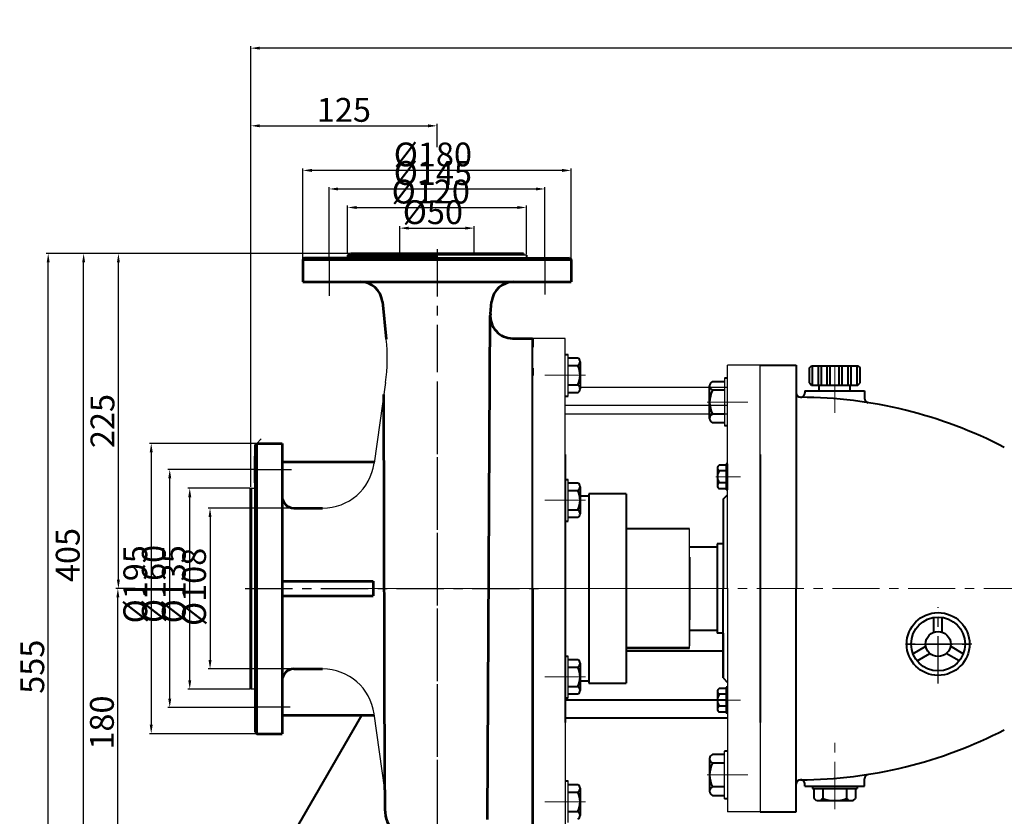
# Model space of a CAD drawing. Units: millimetres. Extents: x 41034 to 43545, y -33450 to -31541.
# Drawn here: x 41034 to 41695, y -32076 to -31541 of the extents above; entities that cross this region are included whole.
import ezdxf

# ---------------------------------------------------------------- set-up
doc = ezdxf.new("R2010")
doc.units = ezdxf.units.MM
doc.linetypes.add('ACAD_ISO04W100', pattern=[30, 24, -3, 0, -3])
doc.linetypes.add('CENTER', pattern=[50.8, 31.75, -6.35, 6.35, -6.35])
doc.layers.add('1', color=7, linetype='Continuous')
doc.layers.add('尺寸线', color=1, linetype='Continuous')
for name, color, linetype, lineweight in [('中心线', 5, 'CENTER', 13), ('粗实线', 7, 'Continuous', 40), ('细实线', 1, 'Continuous', 13)]:
    doc.layers.add(name, color=color, linetype=linetype, lineweight=lineweight)
doc.styles.get("Standard").update_dxf_attribs({"font": 'txt.shx', "height": 16, "bigfont": 'gbcbig.shx'})
doc.dimstyles.new('ISO-25', dxfattribs={"dimtxt": 2.5, "dimasz": 6, "dimexe": 1.25, "dimexo": 0.625, "dimtad": 1, "dimtxsty": 'Standard', "dimcen": 2.5, "dimadec": 0, "dimazin": 0, "dimtfac": 1, "dimtmove": 0, "dimatfit": 3, "dimfxl": 0, "dimarcsym": 0})

# ---------------------------------------------------------------- blocks, each defined once
blk = doc.blocks.new('*D5')
at = {"layer": 'Defpoints', "color": 0, "transparency": 16777216}
for p in [(25118.89, -14509.5), (25048.04, -14704.5), (25118.89, -14704.5)]:
    blk.add_point(p, dxfattribs=at)
at = {"layer": '细实线', "color": 0, "lineweight": -2, "transparency": 16777216}
for p, q in [((25118.26, -14509.5), (25046.79, -14509.5)), ((25048.04, -14515.5), (25048.04, -14698.5)), ((25118.26, -14704.5), (25046.79, -14704.5))]:
    blk.add_line(p, q, dxfattribs=at)
at = {"layer": '细实线', "color": 0, "transparency": 16777216}
for points in [[(25047.04, -14515.5), (25049.04, -14515.5), (25048.04, -14509.5)], [(25047.04, -14698.5), (25049.04, -14698.5), (25048.04, -14704.5)]]:
    blk.add_solid(points, dxfattribs=at)
at = {"layer": '细实线', "color": 0, "transparency": 16777216, "insert": (25039.42, -14604.15), "char_height": 16, "attachment_point": 5, "rotation": 90}
blk.add_mtext('%%C195', dxfattribs=at)
blk = doc.blocks.new('*D6')
at = {"layer": 'Defpoints', "color": 0, "transparency": 16777216}
for p in [(25149.89, -14326.19), (25149.89, -14386.67), (25329.89, -14386.67)]:
    blk.add_point(p, dxfattribs=at)
at = {"layer": '细实线', "color": 0, "lineweight": -2, "transparency": 16777216}
for p, q in [((25149.89, -14386.05), (25149.89, -14324.94)), ((25323.89, -14326.19), (25155.89, -14326.19)), ((25329.89, -14386.05), (25329.89, -14324.94))]:
    blk.add_line(p, q, dxfattribs=at)
at = {"layer": '细实线', "color": 0, "transparency": 16777216}
for points in [[(25155.89, -14325.19), (25155.89, -14327.19), (25149.89, -14326.19)], [(25323.89, -14325.19), (25323.89, -14327.19), (25329.89, -14326.19)]]:
    blk.add_solid(points, dxfattribs=at)
at = {"layer": '细实线', "color": 0, "transparency": 16777216, "insert": (25237.1, -14317.56), "char_height": 16, "attachment_point": 5}
blk.add_mtext('%%C180', dxfattribs=at)
blk = doc.blocks.new('*D7')
at = {"layer": 'Defpoints', "color": 0, "transparency": 16777216}
for p in [(25312.32, -14338.65), (25167.45, -14385), (25312.32, -14385)]:
    blk.add_point(p, dxfattribs=at)
at = {"layer": '细实线', "color": 0, "lineweight": -2, "transparency": 16777216}
for p, q in [((25167.45, -14384.38), (25167.45, -14337.4)), ((25173.45, -14338.65), (25306.32, -14338.65)), ((25312.32, -14384.38), (25312.32, -14337.4))]:
    blk.add_line(p, q, dxfattribs=at)
at = {"layer": '细实线', "color": 0, "transparency": 16777216}
for points in [[(25173.45, -14337.65), (25173.45, -14339.65), (25167.45, -14338.65)], [(25306.32, -14337.65), (25306.32, -14339.65), (25312.32, -14338.65)]]:
    blk.add_solid(points, dxfattribs=at)
at = {"layer": '细实线', "color": 0, "transparency": 16777216, "insert": (25237.1, -14330.02), "char_height": 16, "attachment_point": 5}
blk.add_mtext('%%c145', dxfattribs=at)
blk = doc.blocks.new('*D8')
at = {"layer": 'Defpoints', "color": 0, "transparency": 16777216}
for p in [(25299.89, -14351.11), (25179.89, -14382), (25299.89, -14383)]:
    blk.add_point(p, dxfattribs=at)
at = {"layer": '细实线', "color": 0, "lineweight": -2, "transparency": 16777216}
for p, q in [((25179.89, -14381.38), (25179.89, -14349.86)), ((25185.89, -14351.11), (25293.89, -14351.11)), ((25299.89, -14382.38), (25299.89, -14349.86))]:
    blk.add_line(p, q, dxfattribs=at)
at = {"layer": '细实线', "color": 0, "transparency": 16777216}
for points in [[(25185.89, -14350.11), (25185.89, -14352.11), (25179.89, -14351.11)], [(25293.89, -14350.11), (25293.89, -14352.11), (25299.89, -14351.11)]]:
    blk.add_solid(points, dxfattribs=at)
at = {"layer": '细实线', "color": 0, "transparency": 16777216, "insert": (25235.69, -14342.48), "char_height": 16, "attachment_point": 5}
blk.add_mtext('%%c120', dxfattribs=at)
blk = doc.blocks.new('*D9')
at = {"layer": 'Defpoints', "color": 0, "transparency": 16777216}
for p in [(25264.89, -14364.95), (25214.89, -14382), (25264.89, -14382)]:
    blk.add_point(p, dxfattribs=at)
at = {"layer": '细实线', "color": 0, "lineweight": -2, "transparency": 16777216}
for p, q in [((25214.89, -14381.38), (25214.89, -14363.7)), ((25220.89, -14364.95), (25258.89, -14364.95)), ((25264.89, -14381.38), (25264.89, -14363.7))]:
    blk.add_line(p, q, dxfattribs=at)
at = {"layer": '细实线', "color": 0, "transparency": 16777216}
for points in [[(25220.89, -14363.95), (25220.89, -14365.95), (25214.89, -14364.95)], [(25258.89, -14363.95), (25258.89, -14365.95), (25264.89, -14364.95)]]:
    blk.add_solid(points, dxfattribs=at)
at = {"layer": '细实线', "color": 0, "transparency": 16777216, "insert": (25237.1, -14356.32), "char_height": 16, "attachment_point": 5}
blk.add_mtext('%%C50', dxfattribs=at)
blk = doc.blocks.new('*D10')
at = {"layer": 'Defpoints', "color": 0, "transparency": 16777216}
for p in [(25060.49, -14527.06), (25117.89, -14527.06), (25117.89, -14686.95)]:
    blk.add_point(p, dxfattribs=at)
at = {"layer": '细实线', "color": 0, "lineweight": -2, "transparency": 16777216}
for p, q in [((25117.26, -14527.06), (25059.24, -14527.06)), ((25060.49, -14680.95), (25060.49, -14533.06)), ((25117.26, -14686.95), (25059.24, -14686.95))]:
    blk.add_line(p, q, dxfattribs=at)
at = {"layer": '细实线', "color": 0, "transparency": 16777216}
for points in [[(25059.49, -14533.06), (25061.49, -14533.06), (25060.49, -14527.06)], [(25059.49, -14680.95), (25061.49, -14680.95), (25060.49, -14686.95)]]:
    blk.add_solid(points, dxfattribs=at)
at = {"layer": '细实线', "color": 0, "transparency": 16777216, "insert": (25051.86, -14603.95), "char_height": 16, "attachment_point": 5, "rotation": 90}
blk.add_mtext('%%c160', dxfattribs=at)
blk = doc.blocks.new('*D11')
at = {"layer": 'Defpoints', "color": 0, "transparency": 16777216}
for p in [(25073.91, -14539.64), (25114.89, -14539.64), (25114.89, -14674.64)]:
    blk.add_point(p, dxfattribs=at)
at = {"layer": '细实线', "color": 0, "lineweight": -2, "transparency": 16777216}
for p, q in [((25114.26, -14539.64), (25072.66, -14539.64)), ((25073.91, -14668.64), (25073.91, -14545.64)), ((25114.26, -14674.64), (25072.66, -14674.64))]:
    blk.add_line(p, q, dxfattribs=at)
at = {"layer": '细实线', "color": 0, "transparency": 16777216}
for points in [[(25072.91, -14545.64), (25074.91, -14545.64), (25073.91, -14539.64)], [(25072.91, -14668.64), (25074.91, -14668.64), (25073.91, -14674.64)]]:
    blk.add_solid(points, dxfattribs=at)
at = {"layer": '细实线', "color": 0, "transparency": 16777216, "insert": (25065.28, -14604.15), "char_height": 16, "attachment_point": 5, "rotation": 90}
blk.add_mtext('%%C135', dxfattribs=at)
blk = doc.blocks.new('*D12')
at = {"layer": 'Defpoints', "color": 0, "transparency": 16777216}
for p in [(25145.68, -14553), (25087.53, -14661), (25147.04, -14661)]:
    blk.add_point(p, dxfattribs=at)
at = {"layer": '细实线', "color": 0, "lineweight": -2, "transparency": 16777216}
for p, q in [((25145.05, -14553), (25086.28, -14553)), ((25087.53, -14559), (25087.53, -14655)), ((25146.42, -14661), (25086.28, -14661))]:
    blk.add_line(p, q, dxfattribs=at)
at = {"layer": '细实线', "color": 0, "transparency": 16777216}
for points in [[(25086.53, -14559), (25088.53, -14559), (25087.53, -14553)], [(25086.53, -14655), (25088.53, -14655), (25087.53, -14661)]]:
    blk.add_solid(points, dxfattribs=at)
at = {"layer": '细实线', "color": 0, "transparency": 16777216, "insert": (25078.9, -14605.9), "char_height": 16, "attachment_point": 5, "rotation": 90}
blk.add_mtext('%%C108', dxfattribs=at)
blk = doc.blocks.new('*D14')
at = {"layer": 'Defpoints', "color": 0, "transparency": 16777216}
for p in [(25025.64, -14607), (25037.97, -14607), (25138.89, -14787)]:
    blk.add_point(p, dxfattribs=at)
at = {"layer": '尺寸线', "color": 0, "lineweight": -2, "transparency": 16777216}
for p, q in [((25037.35, -14607), (25024.39, -14607)), ((25025.64, -14781), (25025.64, -14613)), ((25138.26, -14787), (25024.39, -14787))]:
    blk.add_line(p, q, dxfattribs=at)
at = {"layer": '尺寸线', "color": 0, "transparency": 16777216}
for points in [[(25024.64, -14613), (25026.64, -14613), (25025.64, -14607)], [(25024.64, -14781), (25026.64, -14781), (25025.64, -14787)]]:
    blk.add_solid(points, dxfattribs=at)
at = {"layer": '尺寸线', "color": 0, "transparency": 16777216, "insert": (25017.01, -14697), "char_height": 16, "attachment_point": 5, "rotation": 90}
blk.add_mtext('180', dxfattribs=at)
blk = doc.blocks.new('*D15')
at = {"layer": 'Defpoints', "color": 0, "transparency": 16777216}
for p in [(25002.69, -14382), (25181.89, -14382), (25025.64, -14787)]:
    blk.add_point(p, dxfattribs=at)
at = {"layer": '尺寸线', "color": 0, "lineweight": -2, "transparency": 16777216}
for p, q in [((25181.26, -14382), (25001.44, -14382)), ((25002.69, -14781), (25002.69, -14388)), ((25025.01, -14787), (25001.44, -14787))]:
    blk.add_line(p, q, dxfattribs=at)
at = {"layer": '尺寸线', "color": 0, "transparency": 16777216}
for points in [[(25001.69, -14388), (25003.69, -14388), (25002.69, -14382)], [(25001.69, -14781), (25003.69, -14781), (25002.69, -14787)]]:
    blk.add_solid(points, dxfattribs=at)
at = {"layer": '尺寸线', "color": 0, "transparency": 16777216, "insert": (24994.06, -14584.5), "char_height": 16, "attachment_point": 5, "rotation": 90}
blk.add_mtext('405', dxfattribs=at)
blk = doc.blocks.new('*D16')
at = {"layer": 'Defpoints', "color": 0, "transparency": 16777216}
for p in [(24978.88, -14382), (25115.45, -14382), (25088.89, -14937)]:
    blk.add_point(p, dxfattribs=at)
at = {"layer": '尺寸线', "color": 0, "lineweight": -2, "transparency": 16777216}
for p, q in [((25114.82, -14382), (24977.63, -14382)), ((24978.88, -14931), (24978.88, -14388)), ((25088.26, -14937), (24977.63, -14937))]:
    blk.add_line(p, q, dxfattribs=at)
at = {"layer": '尺寸线', "color": 0, "transparency": 16777216}
for points in [[(24977.88, -14388), (24979.88, -14388), (24978.88, -14382)], [(24977.88, -14931), (24979.88, -14931), (24978.88, -14937)]]:
    blk.add_solid(points, dxfattribs=at)
at = {"layer": '尺寸线', "color": 0, "transparency": 16777216, "insert": (24970.25, -14659.5), "char_height": 16, "attachment_point": 5, "rotation": 90}
blk.add_mtext('555', dxfattribs=at)
blk = doc.blocks.new('*D17')
at = {"layer": 'Defpoints', "color": 0, "transparency": 16777216}
for p in [(25026.01, -14382), (25077.14, -14382), (25034.46, -14607)]:
    blk.add_point(p, dxfattribs=at)
at = {"layer": '尺寸线', "color": 0, "lineweight": -2, "transparency": 16777216}
for p, q in [((25076.52, -14382), (25024.76, -14382)), ((25026.01, -14601), (25026.01, -14388)), ((25033.84, -14607), (25024.76, -14607))]:
    blk.add_line(p, q, dxfattribs=at)
at = {"layer": '尺寸线', "color": 0, "transparency": 16777216}
for points in [[(25025.01, -14388), (25027.01, -14388), (25026.01, -14382)], [(25025.01, -14601), (25027.01, -14601), (25026.01, -14607)]]:
    blk.add_solid(points, dxfattribs=at)
at = {"layer": '尺寸线', "color": 0, "transparency": 16777216, "insert": (25017.39, -14494.5), "char_height": 16, "attachment_point": 5, "rotation": 90}
blk.add_mtext('225', dxfattribs=at)
blk = doc.blocks.new('*D22')
at = {"layer": 'Defpoints', "color": 0, "transparency": 16777216}
for p in [(25239.89, -14296.24), (25239.89, -14311.12), (25114.89, -14539.64)]:
    blk.add_point(p, dxfattribs=at)
at = {"layer": '尺寸线', "color": 0, "lineweight": -2, "transparency": 16777216}
for p, q in [((25114.89, -14539.01), (25114.89, -14294.99)), ((25120.89, -14296.24), (25233.89, -14296.24)), ((25239.89, -14310.5), (25239.89, -14294.99))]:
    blk.add_line(p, q, dxfattribs=at)
at = {"layer": '尺寸线', "color": 0, "transparency": 16777216}
for points in [[(25120.89, -14295.24), (25120.89, -14297.24), (25114.89, -14296.24)], [(25233.89, -14295.24), (25233.89, -14297.24), (25239.89, -14296.24)]]:
    blk.add_solid(points, dxfattribs=at)
at = {"layer": '尺寸线', "color": 0, "transparency": 16777216, "insert": (25177.39, -14287.61), "char_height": 16, "attachment_point": 5}
blk.add_mtext('125', dxfattribs=at)
blk = doc.blocks.new('*D24')
at = {"layer": 'Defpoints', "color": 0, "transparency": 16777216}
for p in [(25114.89, -14244.09), (25114.89, -14453.59), (26571.89, -14506.38)]:
    blk.add_point(p, dxfattribs=at)
at = {"layer": '尺寸线', "color": 0, "lineweight": -2, "transparency": 16777216}
for p, q in [((25114.89, -14452.97), (25114.89, -14242.84)), ((26571.89, -14505.75), (26571.89, -14242.84)), ((26565.89, -14244.09), (25120.89, -14244.09))]:
    blk.add_line(p, q, dxfattribs=at)
at = {"layer": '尺寸线', "color": 0, "transparency": 16777216}
for points in [[(25120.89, -14243.09), (25120.89, -14245.09), (25114.89, -14244.09)], [(26565.89, -14243.09), (26565.89, -14245.09), (26571.89, -14244.09)]]:
    blk.add_solid(points, dxfattribs=at)
at = {"layer": '尺寸线', "color": 0, "transparency": 16777216, "insert": (25843.39, -14235.46), "char_height": 16, "attachment_point": 5}
blk.add_mtext('1457', dxfattribs=at)

msp = doc.modelspace()

# ---------------------------------------------------------------- linework, layer by layer
at = {"color": 7, "linetype": 'ByBlock', "lineweight": 53}
for p, q in [((41254.555, -31698.638), (41314.555, -31698.638)), ((41256.555, -31697.638), (41372.555, -31697.638)), ((41256.555, -31697.638), (41372.555, -31697.638)), ((41224.555, -31701.683), (41404.555, -31701.683)), ((41225.555, -31700.638), (41314.555, -31700.628)), ((41314.555, -31700.658), (41403.555, -31700.638)), ((41224.555, -31716.638), (41314.555, -31716.638)), ((41314.555, -31716.752), (41404.555, -31716.638)), ((41277.881, -31730.071), (41280.507, -31755.071)), ((41350.391, -31738.072), (41351.226, -31730.12)), ((41348.479, -32077.638), (41350.312, -31739.368)), ((41365.309, -31754.638), (41378.555, -31754.638)), ((41378.555, -31754.638), (41378.555, -31760.638)), ((41378.555, -31774.638), (41378.555, -31779.638)), ((41279.555, -32057.827), (41278.864, -31792.369)), ((41192.555, -31826.138), (41193.555, -31825.138)), ((41192.555, -31826.138), (41192.555, -31922.638)), ((41193.555, -31825.138), (41210.555, -31825.138)), ((41193.555, -32020.138), (41193.555, -31825.138)), ((41210.555, -31825.138), (41210.555, -31922.638)), ((41192.555, -31851.638), (41192.555, -31833.638)), ((41210.555, -31833.638), (41210.555, -31851.638)), ((41210.555, -31837.638), (41272.502, -31837.638)), ((41189.555, -31990.276), (41189.555, -31855.276)), ((41189.555, -31855.276), (41189.555, -31877.138)), ((41218.555, -31868.638), (41237.72, -31868.638)), ((41189.555, -31876.041), (41189.555, -31969.236)), ((41192.555, -31922.638), (41192.555, -32019.138)), ((41210.555, -31917.638), (41271.614, -31917.638)), ((41210.555, -31922.638), (41210.555, -32020.138)), ((41271.614, -31917.638), (41271.614, -31927.638)), ((41378.555, -31922.638), (41378.555, -32083.138)), ((41210.555, -31927.638), (41271.614, -31927.638)), ((41484.1, -31962.642), (41441.555, -31962.642)), ((41189.555, -31968.138), (41189.555, -31990.276)), ((41218.555, -31976.638), (41237.72, -31976.638)), ((41210.555, -32007.638), (41272.502, -32007.638)), ((41192.555, -32019.138), (41193.555, -32020.138)), ((41193.555, -32020.138), (41210.555, -32020.138)), ((41279.555, -32057.827), (41279.555, -32071))]:
    msp.add_line(p, q, dxfattribs=at)
at = {"color": 7, "lineweight": 53}
for p, q in [((41225.555, -31700.638), (41224.555, -31701.638)), ((41403.555, -31700.638), (41404.555, -31701.638))]:
    msp.add_line(p, q, dxfattribs=at)
at = {"color": 7, "linetype": 'ACAD_ISO04W100', "lineweight": 53}
for p, q in [((41224.555, -31701.638), (41224.555, -31716.638)), ((41404.555, -31701.638), (41404.555, -31716.638))]:
    msp.add_line(p, q, dxfattribs=at)
for p, q in [((41402.555, -31793.417), (41402.555, -31765.417)), ((41279.996, -31784.311), (41272.379, -31838.509)), ((41507.555, -31781.435), (41507.555, -31813.435)), ((41402.555, -31877.322), (41402.555, -31849.322)), ((41402.555, -31995.954), (41402.555, -31967.954)), ((41279.555, -32057.827), (41272.379, -32006.767)), ((41507.555, -32063.842), (41507.555, -32031.842)), ((41402.555, -32079.86), (41402.555, -32051.86))]:
    msp.add_line(p, q)
at = {"color": 7, "linetype": 'ByBlock', "lineweight": 53}
for centre, radius, start, end in [((41262.963, -31731.638), 15, 5.998128, 90), ((41366.144, -31731.687), 15, 90.072435, 174.004503), ((41365.309, -31739.638), 15, 174.004503, 270), ((41218.555, -31860.638), 8, 180, 270), ((41218.555, -31984.638), 8, 90, 180), ((41300.555, -32071), 21, 180, 270)]:
    msp.add_arc(centre, radius, start, end, dxfattribs=at)
for centre, radius, start, end in [((41161.164, -31767.61), 120, 352, 5.998128), ((41237.72, -31833.638), 35, 270, 352), ((41237.72, -32011.638), 35, 8, 90)]:
    msp.add_arc(centre, radius, start, end)
at = {"layer": '1'}
for p, q in [((41400.555, -31754.638), (41378.555, -31754.638)), ((41400.555, -31787.638), (41400.555, -31754.638)), ((41400.555, -31832.638), (41400.555, -31754.638)), ((41509.555, -31787.638), (41509.555, -31772.638)), ((41509.555, -31922.638), (41509.555, -31772.638)), ((41531.555, -31772.638), (41509.555, -31772.638)), ((41509.555, -31922.638), (41509.555, -31772.638)), ((41531.555, -31832.638), (41531.555, -31772.638)), ((41531.555, -31832.638), (41531.555, -31772.638)), ((41509.555, -31787.638), (41410.637, -31787.638)), ((41509.555, -31799.638), (41400.555, -31799.638)), ((41509.555, -31805.638), (41400.555, -31805.638)), ((41508.755, -31856.438), (41508.755, -31838.838)), ((41508.755, -31838.838), (41508.755, -31856.438)), ((41509.555, -31856.438), (41509.555, -31838.838)), ((41509.555, -31838.838), (41509.555, -31856.438)), ((41484.06, -31901.642), (41484.06, -31882.642)), ((41509.555, -31922.638), (41509.555, -32045.638)), ((41484.1, -31962.642), (41484.1, -31943.642)), ((41484.1, -31943.642), (41484.1, -31961.142)), ((41484.1, -31943.642), (41484.1, -31960.142)), ((41508.755, -32006.438), (41508.755, -31988.838)), ((41508.755, -31988.838), (41508.755, -32006.438)), ((41509.555, -31985.638), (41509.555, -32045.638)), ((41509.555, -31985.638), (41509.555, -32072.638)), ((41509.555, -31985.638), (41509.555, -32072.638)), ((41509.555, -32006.438), (41509.555, -31988.838)), ((41509.555, -31988.838), (41509.555, -32006.438)), ((41400.555, -32012.638), (41400.555, -32092.638)), ((41531.555, -32012.637), (41531.555, -32072.638)), ((41531.555, -32012.977), (41531.555, -32072.638)), ((41531.555, -32072.638), (41509.555, -32072.638))]:
    msp.add_line(p, q, dxfattribs=at)
at = {"layer": '中心线', "lineweight": -3}
for p, q in [((41314.555, -31694.753), (41314.555, -32110.621)), ((41242.117, -31700.638), (41242.117, -31726.001)), ((41386.993, -31700.013), (41386.993, -31725.256)), ((41314.555, -31787.981), (41314.555, -32064.29)), ((41192.555, -31842.695), (41216.9, -31842.695)), ((41185.868, -31922.638), (41384.444, -31922.638)), ((41650.933, -31986.347), (41650.933, -31935.032)), ((41673.55, -31959.896), (41627.852, -31959.896)), ((41628.953, -31959.896), (41672.658, -31959.896)), ((41192.555, -32002.138), (41216.037, -32002.138))]:
    msp.add_line(p, q, dxfattribs=at)
at = {"layer": '中心线'}
for p, q in [((41581.551, -31772.79), (41581.551, -31809.033)), ((41386.916, -31779.417), (41414.195, -31779.417)), ((41523.277, -31797.435), (41495.998, -31797.435)), ((41518.32, -31847.638), (41501.791, -31847.638)), ((41386.916, -31863.322), (41414.195, -31863.322)), ((41267.968, -31922.638), (41384.444, -31922.638)), ((41268.843, -31922.638), (41486.758, -31922.638)), ((41335.961, -31922.638), (41379.513, -31922.669)), ((42678.489, -31922.638), (41370.78, -31922.638)), ((41386.916, -31981.954), (41414.195, -31981.954)), ((41518.32, -31997.638), (41501.791, -31997.638)), ((41581.551, -32070.81), (41581.551, -32020.697)), ((41523.277, -32047.842), (41495.998, -32047.842)), ((41386.916, -32065.86), (41414.195, -32065.86))]:
    msp.add_line(p, q, dxfattribs=at)
at = {"layer": '粗实线'}
for p, q in [((41254.555, -31698.638), (41254.554, -31700.635)), ((41256.555, -31697.638), (41256.555, -31698.638)), ((41372.555, -31697.638), (41372.556, -31698.638)), ((41374.556, -31698.638), (41374.557, -31700.635)), ((41378.555, -31779.638), (41378.555, -31754.638)), ((41378.555, -31922.638), (41378.555, -31754.638)), ((41378.555, -31760.638), (41378.555, -31755.638)), ((41400.555, -31765.417), (41402.555, -31765.417)), ((41402.637, -31767.717), (41409.137, -31767.717)), ((41410.637, -31770.317), (41410.637, -31788.517)), ((41410.637, -31770.317), (41410.637, -31772.917)), ((41378.555, -31779.638), (41378.555, -31774.638)), ((41402.637, -31772.917), (41409.137, -31772.917)), ((41531.555, -31772.638), (41555.555, -31772.638)), ((41555.555, -31772.638), (41555.555, -31922.638)), ((41564.551, -31774.457), (41566.051, -31772.957)), ((41564.551, -31784.457), (41564.551, -31774.457)), ((41566.051, -31772.957), (41597.051, -31772.957)), ((41566.551, -31785.957), (41566.551, -31772.957)), ((41570.551, -31785.957), (41570.551, -31772.957)), ((41572.551, -31785.957), (41572.551, -31772.957)), ((41576.551, -31785.957), (41576.551, -31772.957)), ((41578.551, -31785.957), (41578.551, -31772.957)), ((41584.551, -31785.957), (41584.551, -31772.957)), ((41586.551, -31785.957), (41586.551, -31772.957)), ((41590.551, -31785.957), (41590.551, -31772.957)), ((41592.551, -31785.957), (41592.551, -31772.957)), ((41596.551, -31785.957), (41596.551, -31772.957)), ((41597.051, -31772.957), (41598.551, -31774.457)), ((41598.551, -31784.457), (41598.551, -31774.457)), ((41499.555, -31783.585), (41507.555, -31783.585)), ((41509.555, -31781.435), (41507.555, -31781.435)), ((41564.551, -31784.457), (41566.051, -31785.957)), ((41597.051, -31785.957), (41598.551, -31784.457)), ((41402.637, -31785.917), (41409.137, -31785.917)), ((41409.137, -31791.117), (41402.637, -31791.117)), ((41497.555, -31808.36), (41497.555, -31786.51)), ((41507.555, -31789.435), (41499.555, -31789.435)), ((41561.551, -31789.957), (41601.551, -31789.957)), ((41561.551, -31789.957), (41561.551, -31791.175)), ((41566.051, -31785.957), (41597.051, -31785.957)), ((41571.092, -31789.957), (41571.092, -31785.957)), ((41592.01, -31789.957), (41592.01, -31785.957)), ((41601.551, -31789.957), (41601.551, -31794.882)), ((41400.637, -31793.417), (41402.637, -31793.417)), ((41497.555, -31808.36), (41497.555, -31805.435)), ((41507.555, -31805.435), (41499.555, -31805.435)), ((41507.555, -31811.285), (41499.555, -31811.285)), ((41509.555, -31813.435), (41507.555, -31813.435)), ((41400.555, -31832.638), (41400.555, -31922.638)), ((41531.555, -31832.638), (41531.555, -32012.637)), ((41502.755, -31841.712), (41502.755, -31853.564)), ((41502.755, -31841.712), (41502.755, -31843.638)), ((41508.755, -31839.786), (41503.955, -31839.786)), ((41508.755, -31843.638), (41503.955, -31843.638)), ((41509.555, -31838.838), (41508.755, -31838.838)), ((41400.555, -31849.322), (41402.555, -31849.322)), ((41402.637, -31851.622), (41409.137, -31851.622)), ((41402.637, -31856.822), (41409.137, -31856.822)), ((41410.637, -31854.222), (41410.637, -31872.422)), ((41410.637, -31854.222), (41410.637, -31856.822)), ((41508.755, -31851.638), (41503.955, -31851.638)), ((41503.955, -31855.49), (41508.755, -31855.49)), ((41509.555, -31856.438), (41508.755, -31856.438)), ((41416.555, -31860.638), (41410.637, -31860.638)), ((41441.555, -31859.138), (41416.555, -31859.138)), ((41416.555, -31859.138), (41416.555, -31922.638)), ((41441.555, -31859.138), (41441.555, -31922.638)), ((41506.555, -31862.638), (41509.555, -31859.638)), ((41506.555, -31862.638), (41506.555, -31922.638)), ((41402.637, -31869.822), (41409.137, -31869.822)), ((41400.637, -31877.322), (41402.637, -31877.322)), ((41409.137, -31875.022), (41402.637, -31875.022)), ((41484.06, -31882.642), (41441.555, -31882.642)), ((41484.06, -31885.642), (41484.054, -31885.642)), ((41484.06, -31888.142), (41484.057, -31888.142)), ((41484.08, -31894.642), (41502.6, -31894.642)), ((41506.555, -31892.638), (41502.6, -31892.638)), ((41502.6, -31892.638), (41502.6, -31897.638)), ((41502.6, -31892.638), (41502.6, -31952.638)), ((41502.6, -31892.638), (41502.6, -31952.638)), ((41484.06, -31901.642), (41484.1, -31943.642)), ((41484.08, -31901.638), (41484.08, -31943.638)), ((41378.555, -31922.638), (41378.555, -32084.138)), ((41378.555, -32085.138), (41378.555, -31922.638)), ((41378.555, -32092.638), (41378.555, -31922.638)), ((41400.555, -31922.638), (41400.555, -32012.638)), ((41416.555, -31922.638), (41416.555, -31986.138)), ((41441.555, -31922.638), (41441.555, -31986.138)), ((41506.555, -31982.638), (41506.555, -31922.638)), ((41555.555, -32072.638), (41555.555, -31922.638)), ((41648.123, -31951.942), (41648.123, -31942.025)), ((41653.743, -31951.942), (41653.743, -31942.025)), ((41502.6, -31947.638), (41502.6, -31952.638)), ((41484.08, -31950.642), (41502.6, -31950.642)), ((41506.555, -31952.638), (41502.6, -31952.638)), ((41506.555, -31952.638), (41506.555, -31982.638)), ((41634.05, -31966.397), (41642.639, -31961.438)), ((41667.816, -31966.397), (41659.228, -31961.438)), ((41400.555, -31967.954), (41402.555, -31967.954)), ((41506.555, -31964.638), (41441.555, -31964.638)), ((41636.862, -31971.268), (41645.451, -31966.309)), ((41665.004, -31971.268), (41656.416, -31966.309)), ((41402.555, -31970.254), (41409.055, -31970.254)), ((41402.637, -31975.454), (41409.137, -31975.454)), ((41410.637, -31972.854), (41410.637, -31991.054)), ((41506.555, -31982.638), (41509.555, -31985.638)), ((41402.637, -31988.454), (41409.137, -31988.454)), ((41410.637, -31984.638), (41416.555, -31984.638)), ((41416.555, -31986.138), (41441.555, -31986.138)), ((41508.755, -31989.786), (41503.955, -31989.786)), ((41509.555, -31988.838), (41508.755, -31988.838)), ((41400.637, -31995.954), (41402.637, -31995.954)), ((41409.137, -31993.654), (41402.637, -31993.654)), ((41502.755, -31991.712), (41502.755, -32003.564)), ((41502.755, -31991.712), (41502.755, -31993.638)), ((41508.755, -31993.638), (41503.955, -31993.638)), ((41509.555, -31997.638), (41400.555, -31997.638)), ((41508.755, -32001.638), (41503.955, -32001.638)), ((41218.555, -32086.639), (41264.166, -32007.638)), ((41509.555, -32009.638), (41400.555, -32009.638)), ((41503.955, -32005.49), (41508.755, -32005.49)), ((41509.555, -32006.438), (41508.755, -32006.438)), ((41507.555, -32033.992), (41499.555, -32033.992)), ((41509.555, -32031.842), (41507.555, -32031.842)), ((41497.555, -32036.917), (41497.555, -32058.767)), ((41507.555, -32039.842), (41499.555, -32039.842)), ((41400.555, -32051.86), (41402.555, -32051.86)), ((41402.637, -32054.16), (41409.137, -32054.16)), ((41507.555, -32055.842), (41499.555, -32055.842)), ((41561.551, -32055.32), (41561.551, -32054.102)), ((41561.551, -32055.32), (41601.551, -32055.32)), ((41566.551, -32055.32), (41566.551, -32056.917)), ((41596.551, -32055.32), (41596.551, -32056.917)), ((41601.551, -32055.32), (41601.551, -32050.395)), ((41402.637, -32059.36), (41409.137, -32059.36)), ((41410.637, -32056.76), (41410.637, -32074.96)), ((41410.637, -32056.76), (41410.637, -32059.36)), ((41499.555, -32061.692), (41507.555, -32061.692)), ((41566.551, -32056.917), (41596.551, -32056.917)), ((41567.551, -32056.917), (41567.551, -32063.563)), ((41573.551, -32056.917), (41573.551, -32063.563)), ((41589.551, -32056.917), (41589.551, -32063.563)), ((41595.551, -32056.917), (41595.551, -32063.563)), ((41509.555, -32063.842), (41507.555, -32063.842)), ((41570.551, -32065.063), (41573.551, -32065.063)), ((41573.551, -32065.063), (41589.551, -32065.063)), ((41589.551, -32065.063), (41592.551, -32065.063)), ((41402.637, -32072.36), (41409.137, -32072.36)), ((41531.555, -32072.638), (41555.555, -32072.638))]:
    msp.add_line(p, q, dxfattribs=at)
at = {"layer": '粗实线', "lineweight": -3}
for p, q in [((41374.555, -31698.638), (41314.555, -31698.638)), ((41378.555, -31754.638), (41378.555, -31760.638)), ((41378.555, -31774.638), (41378.555, -31779.638)), ((41189.555, -31855.276), (41192.555, -31855.276)), ((41378.555, -31922.638), (41378.555, -32083.138)), ((41192.555, -31990.276), (41189.555, -31990.276))]:
    msp.add_line(p, q, dxfattribs=at)
at = {"layer": '粗实线'}
for radius in [21.091, 18.091, 8.436]:
    msp.add_circle((41650.933, -31959.896), radius, dxfattribs=at)
for centre, radius, start, end in [((41407.634, -31770.317), 3.003, 300.036721, 59.963279), ((41395.804, -31779.417), 14.833, 334.010766, 25.989234), ((41500.694, -31786.51), 3.139, 111.274429, 248.725571), ((41407.634, -31788.517), 3.003, 300.036721, 59.963279), ((41514.555, -31797.435), 17, 151.927513, 208.072487), ((41558.555, -31791.175), 3, 180, 269.759818), ((41558.551, -31791.175), 3, 269.760609, 0), ((41557.285, -32094.172), 300, 62.593619, 89.760609), ((41604.551, -31794.882), 3, 180, 261.025589), ((41500.694, -31808.36), 3.139, 111.274429, 248.725571), ((41504.901, -31841.712), 2.146, 116.149816, 243.850184), ((41510.022, -31847.638), 7.267, 146.601512, 213.398488), ((41407.634, -31854.222), 3.003, 300.036721, 59.963279), ((41395.804, -31863.322), 14.833, 334.010766, 25.989234), ((41504.901, -31853.564), 2.146, 116.149816, 243.850184), ((41407.634, -31872.422), 3.003, 300.036721, 59.963279), ((41407.634, -31972.854), 3.003, 300.036721, 59.963279), ((41395.804, -31981.954), 14.833, 334.010766, 25.989234), ((41407.634, -31991.054), 3.003, 300.036721, 59.963279), ((41504.901, -31991.712), 2.146, 116.149816, 243.850184), ((41510.022, -31997.638), 7.267, 146.601512, 213.398488), ((41504.901, -32003.564), 2.146, 116.149816, 243.850184), ((41557.285, -31751.104), 300, 270.240182, 297.406381), ((41500.694, -32036.917), 3.139, 111.274429, 248.725571), ((41514.555, -32047.842), 17, 151.927513, 208.072487), ((41604.551, -32050.395), 3, 98.974411, 180), ((41407.634, -32056.76), 3.003, 300.036721, 59.963279), ((41500.694, -32058.767), 3.139, 111.274429, 248.725571), ((41558.555, -32054.102), 3, 90.240182, 180), ((41558.551, -32054.102), 3, 0, 90.239391), ((41395.804, -32065.86), 14.833, 334.010766, 25.989234), ((41570.551, -32061.313), 3.75, 216.869898, 323.130102), ((41581.551, -32042.98), 22.083, 248.760689, 291.239311), ((41592.551, -32061.313), 3.75, 216.869898, 323.130102), ((41407.634, -32074.96), 3.003, 300.036721, 59.963279)]:
    msp.add_arc(centre, radius, start, end, dxfattribs=at)
at = {"layer": '细实线'}
msp.add_line((41193.555, -31825.138), (41196.507, -31822.185), dxfattribs=at)

# ---------------------------------------------------------------- dimensions: what is measured, and where the dimension line sits
at = {"layer": '尺寸线'}
for base, p1, p2, picture, middle in [((41189.555, -31559.726), (42646.559, -31822.013), (41189.555, -31769.231), '*D24', (41918.057, -31551.101)), ((41314.555, -31611.873), (41189.555, -31855.276), (41314.555, -31626.758), '*D22', (41252.055, -31603.248))]:
    dim = msp.add_linear_dim(base=base, p1=p1, p2=p2, dimstyle='ISO-25', dxfattribs=at)
    dim.commit()
    dim.dimension.update_dxf_attribs({"geometry": picture, "text_midpoint": middle, "insert": (16074.67, -17315.637)})
for base, p1, p2, picture, middle in [((41053.548, -31697.638), (41163.555, -32252.639), (41190.115, -31697.638), '*D16', (41044.923, -31975.139)), ((41077.355, -31697.638), (41100.305, -32102.639), (41256.555, -31697.638), '*D15', (41068.73, -31900.139)), ((41100.68, -31697.638), (41109.133, -31922.638), (41151.815, -31697.638), '*D17', (41092.055, -31810.138)), ((41100.305, -31922.638), (41213.555, -32102.639), (41112.641, -31922.638), '*D14', (41091.68, -32012.639))]:
    dim = msp.add_linear_dim(base=base, p1=p1, p2=p2, angle=90, dimstyle='ISO-25', dxfattribs=at)
    dim.commit()
    dim.dimension.update_dxf_attribs({"geometry": picture, "text_midpoint": middle, "insert": (16074.67, -17315.637)})
at = {"layer": '细实线'}
for base, p1, p2, text, picture, middle in [((41224.555, -31641.825), (41404.555, -31702.308), (41224.555, -31702.308), '%%C<>', '*D6', (41311.772, -31641.825)), ((41386.993, -31654.284), (41242.117, -31700.638), (41386.993, -31700.638), '%%c145', '*D7', (41311.772, -31654.284)), ((41374.555, -31666.742), (41254.555, -31697.638), (41374.555, -31698.638), '%%c<>', '*D8', (41310.364, -31666.742)), ((41339.555, -31680.585), (41289.555, -31697.638), (41339.555, -31697.638), '%%C<>', '*D9', (41311.772, -31680.585))]:
    dim = msp.add_linear_dim(base=base, p1=p1, p2=p2, text=text, dimstyle='ISO-25', override={"dimtxt": 10}, dxfattribs=at)
    dim.commit()
    dim.dimension.update_dxf_attribs({"geometry": picture, "text_midpoint": middle, "dimtype": 160, "insert": (16074.67, -17315.637)})
for base, p1, p2, text, picture, middle in [((41122.71, -32020.138), (41193.555, -31825.138), (41193.555, -32020.138), '%%C<>', '*D5', (41122.71, -31919.783)), ((41135.158, -31842.695), (41192.555, -32002.582), (41192.555, -31842.695), '%%c160', '*D10', (41135.158, -31919.588)), ((41148.58, -31855.276), (41189.555, -31990.276), (41189.555, -31855.276), '%%C<>', '*D11', (41148.58, -31919.783)), ((41162.195, -31976.638), (41220.345, -31868.638), (41221.713, -31976.638), '%%C<>', '*D12', (41162.195, -31921.532))]:
    dim = msp.add_linear_dim(base=base, p1=p1, p2=p2, angle=90, text=text, dimstyle='ISO-25', override={"dimtxt": 10}, dxfattribs=at)
    dim.commit()
    dim.dimension.update_dxf_attribs({"geometry": picture, "text_midpoint": middle, "dimtype": 160, "insert": (16074.67, -17315.637)})

doc.saveas('drawing.dxf')
